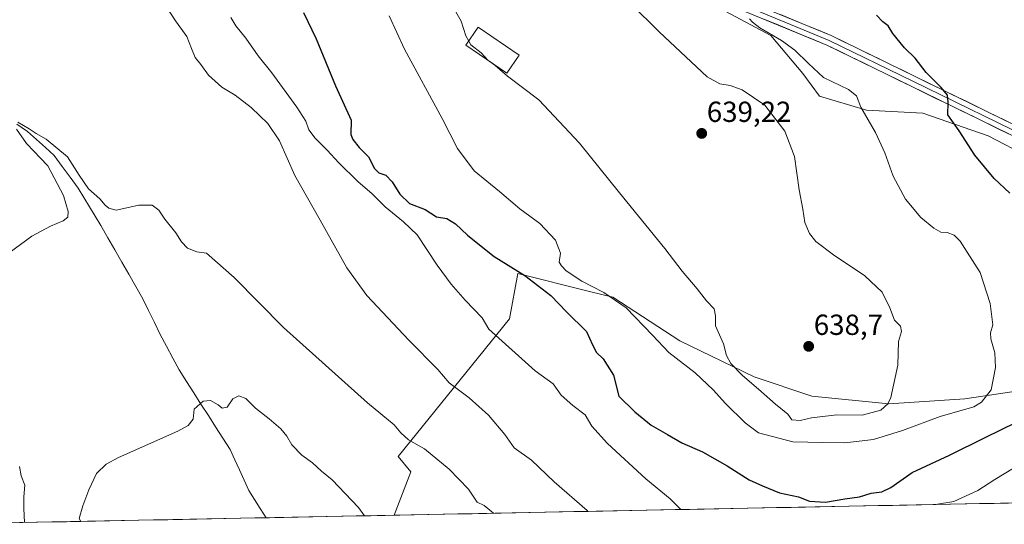
# Model space of a CAD drawing. Units: metres. Extents: x 634963 to 638426, y 4718179 to 4720560.
# Drawn here: x 635202 to 635541, y 4718182 to 4718356 of the extents above; entities that cross this region are included whole.
import ezdxf
from ezdxf.enums import TextEntityAlignment as Align

# ---------------------------------------------------------------- set-up
doc = ezdxf.new("R2010")
doc.units = ezdxf.units.M
doc.header["$MEASUREMENT"] = 0
for name, color, linetype, lineweight in [('Carátula', 7, 'Continuous', 5), ('Corriente natural lineal', 142, 'Continuous', 13), ('Cultivos herbáceos CxS', 92, 'Continuous', 0), ('Curva de nivel maestra', 36, 'Continuous', 30), ('Curva de nivel normal', 36, 'Continuous', 0), ('Edificación', 1, 'Continuous', 13), ('Edificación Cxs', 1, 'Continuous', 13), ('Layer 0', 7, 'Continuous', 0), ('Matorral CxS', 135, 'Continuous', 0), ('Municipio CxS', 142, 'Continuous', 0), ('Punto de cota en terreno', 7, 'Continuous', 0), ('Rótulo de punto de cota en terreno', 19, 'Continuous', 0)]:
    doc.layers.add(name, color=color, linetype=linetype, lineweight=lineweight)
doc.styles.add('Arial', font='txt', dxfattribs={"height": 0.2})

# ---------------------------------------------------------------- blocks, each defined once
blk = doc.blocks.new('*U150')
at = {"layer": 'Cultivos herbáceos CxS', "color": 92, "linetype": 'Continuous', "lineweight": 0}
for points in [[(635445.12, 4718359.11, 631.07), (635460.84, 4718350.73, 630.19), (635471.83, 4718337.63, 631.01), (635477.6, 4718329.78, 631.94), (635493.83, 4718325.06, 629.54), (635513.21, 4718324.02, 626.32), (635535.73, 4718316.16, 623.34), (635549.87, 4718308.83, 622.17)], [(635547.09, 4718228.46, 627.78), (635527.71, 4718225.51, 630.12), (635501.47, 4718223.8, 634.03), (635474.98, 4718226.49, 636.89), (635455.12, 4718233.12, 635.67), (635429.5, 4718245.58, 632.31), (635406.31, 4718260.59, 629.74), (635398.33, 4718262.58, 628.7), (635373.57, 4718268.78, 624.43), (635370.71, 4718253.12, 621.61), (635332.36, 4718205.66, 608.83), (635336.72, 4718200.45, 608.65), (635330.96, 4718185.45, 607.26), (635172.27, 4718182.32, 613.8)]]:
    blk.add_polyline3d(points, dxfattribs=at)
blk = doc.blocks.new('*U160')
at = {"layer": 'Cultivos herbáceos CxS', "color": 92, "linetype": 'Continuous', "lineweight": 0}
blk.add_polyline3d([(635547.09, 4718228.46, 627.78), (635527.71, 4718225.51, 630.12), (635501.47, 4718223.8, 634.03), (635474.98, 4718226.49, 636.89), (635455.12, 4718233.12, 635.67), (635429.5, 4718245.58, 632.31), (635406.31, 4718260.59, 629.74), (635398.33, 4718262.58, 628.7), (635373.57, 4718268.78, 624.43), (635370.71, 4718253.12, 621.61), (635332.36, 4718205.66, 608.83), (635336.72, 4718200.45, 608.65), (635330.96, 4718185.45, 607.26)], dxfattribs=at)
blk = doc.blocks.new('*U164')
at = {"layer": 'Matorral CxS', "color": 135, "linetype": 'Continuous', "lineweight": 0}
blk.add_polyline3d([(635547.09, 4718228.46, 627.78), (635527.71, 4718225.51, 630.12), (635501.47, 4718223.8, 634.03), (635474.98, 4718226.49, 636.89), (635455.12, 4718233.12, 635.67), (635429.5, 4718245.58, 632.31), (635406.31, 4718260.59, 629.74), (635398.33, 4718262.58, 628.7), (635373.57, 4718268.78, 624.43), (635370.71, 4718253.12, 621.61), (635332.36, 4718205.66, 608.83), (635336.72, 4718200.45, 608.65), (635330.96, 4718185.45, 607.26)], dxfattribs=at)
blk = doc.blocks.new('*U170')
at = {"layer": 'Curva de nivel normal', "color": 36, "linetype": 'Continuous', "lineweight": 0}
for points in [[(635274.63, 4718356.92, 620), (635276.32, 4718354.07, 620), (635279.86, 4718349.82, 620), (635284.07, 4718343.77, 620), (635288.78, 4718337.82, 620), (635297.4, 4718326.1, 620), (635300.5, 4718321.2, 620), (635301.55, 4718318.25, 620), (635303.7, 4718315.4, 620), (635307.92, 4718311.28, 620), (635311.83, 4718306.86, 620), (635318.38, 4718300.42, 620), (635323.38, 4718296.14, 620), (635327.81, 4718291.76, 620), (635334.15, 4718286.49, 620), (635338.92, 4718282.08, 620), (635345.81, 4718271.66, 620), (635350.57, 4718265.08, 620), (635355.48, 4718259.52, 620), (635361.25, 4718253.44, 620), (635363.6, 4718249.57, 620), (635379.62, 4718235.2, 620), (635385.82, 4718230.66, 620), (635388.5, 4718226.86, 620), (635392.57, 4718223.26, 620), (635396.85, 4718220, 620), (635399.1, 4718216.17, 620), (635404.52, 4718210.16, 620), (635417.78, 4718198, 620), (635426.12, 4718191.13, 620), (635429.81, 4718187.4, 620)], [(635517.64, 4718189.13, 620), (635523.92, 4718190.2, 620), (635532.17, 4718193.94, 620), (635538.07, 4718197.72, 620), (635544.48, 4718201.66, 620), (635550.81, 4718204.76, 620), (635568.48, 4718208.71, 620), (635583.81, 4718210.08, 620), (635592.58, 4718210.31, 620), (635611.48, 4718213.88, 620), (635638.76, 4718212.19, 620), (635651.93, 4718209.98, 620), (635663.76, 4718206.55, 620), (635688.15, 4718198.16, 620), (635703.48, 4718193.87, 620), (635712.18, 4718192.97, 620)]]:
    blk.add_polyline3d(points, dxfattribs=at)
blk = doc.blocks.new('*U175')
at = {"layer": 'Curva de nivel normal', "color": 36, "linetype": 'Continuous', "lineweight": 0}
blk.add_polyline3d([(635320.7, 4718185.25, 605), (635318.66, 4718188.16, 605), (635314.06, 4718192.92, 605), (635309.63, 4718197.66, 605), (635305.88, 4718200.58, 605), (635302.83, 4718203.52, 605), (635299.13, 4718206.15, 605), (635295.67, 4718209.69, 605), (635294.01, 4718212.7, 605), (635291.85, 4718215.21, 605), (635287.87, 4718218.68, 605), (635283.18, 4718222.28, 605), (635279.78, 4718225.68, 605), (635277.46, 4718226.59, 605), (635275.38, 4718225.58, 605), (635273.44, 4718222.72, 605), (635271.65, 4718222.32, 605), (635270.25, 4718223.49, 605), (635267.67, 4718225.02, 605), (635265.08, 4718224.73, 605), (635261.98, 4718222.01, 605), (635261.61, 4718218.5, 605), (635259.95, 4718216.34, 605), (635256.32, 4718214.45, 605), (635235.88, 4718205.29, 605), (635231.7, 4718203.03, 605), (635228.3, 4718199.78, 605), (635225.63, 4718194.2, 605), (635223.62, 4718188.68, 605), (635222.4, 4718184.32, 605), (635222.91, 4718183.32, 605)], dxfattribs=at)
blk = doc.blocks.new('*U184')
at = {"layer": 'Curva de nivel normal', "color": 36, "linetype": 'Continuous', "lineweight": 0}
blk.add_polyline3d([(635252.39, 4718360.72, 615), (635255.52, 4718355.76, 615), (635259.5, 4718350.44, 615), (635261.04, 4718346.3, 615), (635262.39, 4718343.18, 615), (635264.36, 4718340.72, 615), (635266.99, 4718337.02, 615), (635271.52, 4718332.88, 615), (635276.1, 4718330.13, 615), (635281.63, 4718325.93, 615), (635287.35, 4718320.47, 615), (635291.46, 4718314.44, 615), (635296.75, 4718302.45, 615), (635305.44, 4718287.08, 615), (635314.59, 4718270.7, 615), (635321.51, 4718261.14, 615), (635336.03, 4718245.8, 615), (635346.02, 4718235.69, 615), (635349.98, 4718231.08, 615), (635356.81, 4718225.87, 615), (635363.49, 4718219.94, 615), (635369.08, 4718213.21, 615), (635372.36, 4718208.7, 615), (635378.34, 4718204.44, 615), (635386.15, 4718196.96, 615), (635397.5, 4718187.02, 615), (635397.78, 4718186.77, 615)], dxfattribs=at)
blk = doc.blocks.new('*U186')
at = {"layer": 'Curva de nivel normal', "color": 36, "linetype": 'Continuous', "lineweight": 0}
blk.add_polyline3d([(635453.48, 4718356.5, 630), (635454.53, 4718355.3, 630), (635457.02, 4718353.38, 630), (635464.53, 4718349.02, 630), (635469.09, 4718345.68, 630), (635473.87, 4718341.04, 630), (635479, 4718336.25, 630), (635487.66, 4718332.1, 630), (635490.34, 4718329.94, 630), (635491.84, 4718326.04, 630), (635496.95, 4718317.3, 630), (635500.18, 4718310.32, 630), (635503.03, 4718302.28, 630), (635507.26, 4718294.38, 630), (635512.58, 4718287.98, 630), (635517.02, 4718284.36, 630), (635519.48, 4718283.03, 630), (635521.59, 4718282.82, 630), (635524.04, 4718281.97, 630), (635526.16, 4718279.92, 630), (635528.58, 4718276.14, 630), (635533.06, 4718269.08, 630), (635536.47, 4718258.45, 630), (635537.37, 4718251.08, 630), (635536.59, 4718248.32, 630), (635536.71, 4718246.26, 630), (635538.07, 4718241.43, 630), (635538.31, 4718236.31, 630), (635536.81, 4718228.67, 630), (635533.5, 4718224.38, 630), (635530.85, 4718222.82, 630), (635519.21, 4718219.43, 630), (635506.24, 4718214.58, 630), (635496.18, 4718211.52, 630), (635486.33, 4718210.39, 630), (635478.76, 4718210.46, 630), (635468.42, 4718210.72, 630), (635456.64, 4718213.78, 630), (635451.97, 4718217.27, 630), (635445.2, 4718223.91, 630), (635441, 4718228.66, 630), (635434.76, 4718234.52, 630), (635425.7, 4718241.5, 630), (635420.08, 4718247.5, 630), (635410.99, 4718256.85, 630), (635403.3, 4718262.2, 630), (635395.72, 4718266.1, 630), (635390.25, 4718269.7, 630), (635388.62, 4718271.37, 630), (635387.81, 4718272.61, 630), (635388.31, 4718275.7, 630), (635386.57, 4718280.27, 630), (635381.21, 4718285.91, 630), (635374.26, 4718290.96, 630), (635367.25, 4718296.95, 630), (635358.55, 4718304.06, 630), (635352.78, 4718311.75, 630), (635347.53, 4718322.17, 630), (635334.47, 4718346.01, 630), (635329.24, 4718357.51, 630)], dxfattribs=at)
blk = doc.blocks.new('*U198')
at = {"layer": 'Curva de nivel normal', "color": 36, "linetype": 'Continuous', "lineweight": 0}
for points in [[(635365.33, 4718186.13, 610), (635365.26, 4718186.19, 610), (635361.96, 4718188.77, 610), (635359.58, 4718189.92, 610), (635356.59, 4718194.44, 610), (635349.97, 4718201.32, 610), (635341.4, 4718208.29, 610), (635335.93, 4718211.4, 610), (635333.22, 4718213.84, 610), (635330.98, 4718216.62, 610), (635321.74, 4718224.17, 610), (635292.77, 4718250.17, 610), (635275.84, 4718267.38, 610), (635266.25, 4718275.78, 610), (635262.92, 4718276.16, 610), (635259.74, 4718277.46, 610), (635257.62, 4718279.59, 610), (635255.69, 4718282.7, 610), (635251.94, 4718287.49, 610), (635249.82, 4718290.52, 610), (635247.56, 4718292.26, 610), (635242.95, 4718292.24, 610), (635235.11, 4718290.51, 610), (635232.56, 4718291.19, 610), (635231.32, 4718292.24, 610), (635229.53, 4718294.42, 610), (635225.54, 4718297.96, 610), (635222.4, 4718302.56, 610), (635218.34, 4718308.92, 610), (635210.95, 4718315.06, 610), (635207.55, 4718317.01, 610), (635205.13, 4718318.62, 610), (635201.19, 4718320.89, 610)], [(635200.76, 4718318.44, 610), (635204.14, 4718313.5, 610), (635211.51, 4718305.88, 610), (635216.92, 4718295.62, 610), (635218.56, 4718290.06, 610), (635218.5, 4718288.16, 610), (635216.88, 4718286.83, 610), (635212.43, 4718285.08, 610), (635205.98, 4718281.62, 610), (635198.25, 4718275.85, 610)], [(635201.82, 4718202.26, 610), (635202.41, 4718198.98, 610), (635203.66, 4718195.84, 610), (635203.26, 4718191.83, 610), (635203.3, 4718187.74, 610), (635203.5, 4718182.93, 610)]]:
    blk.add_polyline3d(points, dxfattribs=at)
blk = doc.blocks.new('*U204')
at = {"layer": 'Curva de nivel maestra', "color": 36, "linetype": 'Continuous', "lineweight": 30}
for points in [[(635299.7, 4718358.65, 625), (635304.1, 4718349.58, 625), (635310.7, 4718333.45, 625), (635316.12, 4718321.6, 625), (635315.97, 4718316.67, 625), (635316.72, 4718314.91, 625), (635318.88, 4718312.2, 625), (635322.17, 4718308.89, 625), (635324.21, 4718304.87, 625), (635325.73, 4718303.37, 625), (635328.08, 4718302.63, 625), (635330.33, 4718300.36, 625), (635332.93, 4718296.04, 625), (635336.2, 4718292.86, 625), (635341.7, 4718290.74, 625), (635345.58, 4718288.31, 625), (635349.08, 4718287.7, 625), (635352.16, 4718285.86, 625), (635356.3, 4718281.9, 625), (635359.79, 4718279.11, 625), (635365.46, 4718274.56, 625), (635376.01, 4718268.05, 625), (635384.99, 4718261.19, 625), (635390.41, 4718255.57, 625), (635397.25, 4718248.8, 625), (635399.39, 4718244.21, 625), (635400.7, 4718241.53, 625), (635403.06, 4718239.33, 625), (635406.54, 4718233.71, 625), (635408.48, 4718226.5, 625), (635414, 4718221.03, 625), (635419.62, 4718216.5, 625), (635425.17, 4718213.28, 625), (635430.18, 4718210.38, 625), (635437.27, 4718207.28, 625), (635445.8, 4718202.48, 625), (635453.35, 4718197.68, 625), (635457.93, 4718195.62, 625), (635463.77, 4718193.12, 625), (635470.32, 4718191.75, 625), (635474.11, 4718190.33, 625), (635479.69, 4718189.95, 625), (635486.33, 4718191.13, 625), (635491.36, 4718191.8, 625), (635495.48, 4718193.08, 625), (635499.14, 4718193.52, 625), (635502.25, 4718195, 625), (635509.61, 4718200.15, 625), (635522.48, 4718206.16, 625), (635534.71, 4718212.26, 625), (635550.9, 4718220.17, 625)], [(635543.19, 4718296.41, 625), (635537.8, 4718301.5, 625), (635531.19, 4718309.54, 625), (635525.82, 4718317.85, 625), (635521.89, 4718323.44, 625), (635521.98, 4718327.72, 625), (635521.72, 4718330.17, 625), (635519.61, 4718332.84, 625), (635514.34, 4718338.04, 625), (635510.6, 4718342.92, 625), (635506.9, 4718346.47, 625), (635502.93, 4718351.46, 625), (635501.32, 4718354.06, 625), (635499.43, 4718355.47, 625), (635497.26, 4718357.79, 625)]]:
    blk.add_polyline3d(points, dxfattribs=at)
blk = doc.blocks.new('5PATER')
at = {"layer": 'Carátula', "linetype": 'Continuous', "lineweight": 5}
h = blk.add_hatch(color=250, dxfattribs=at)
edge = h.paths.add_edge_path()
edge.add_ellipse((0, 0.01), major_axis=(-1.33, -1.34), ratio=0.999422, start_angle=0, end_angle=360)

msp = doc.modelspace()

# ---------------------------------------------------------------- linework, layer by layer
at = {"layer": 'Corriente natural lineal', "color": 142, "linetype": 'Continuous', "lineweight": 13}
msp.add_polyline3d([(635200.81, 4718320.19, 609.97), (635204.5, 4718317.63, 609.84), (635207.6, 4718314.89, 609.58), (635210.69, 4718312.14, 609.15), (635213.79, 4718309.4, 609.12), (635216.52, 4718305.64, 608.72), (635219.24, 4718301.88, 609), (635221.97, 4718298.12, 608.55), (635223.95, 4718294.9, 608.47), (635225.93, 4718291.68, 608.03), (635227.9, 4718288.46, 608.09), (635229.88, 4718285.24, 608.31), (635232.29, 4718281.04, 608.27), (635234.69, 4718276.84, 608.37), (635237.1, 4718272.65, 607.95), (635239.51, 4718268.45, 607.62), (635241.91, 4718264.25, 607.14), (635244.32, 4718260.05, 607.12), (635246.31, 4718255.94, 606.68), (635248.29, 4718251.84, 606.63), (635250.28, 4718247.73, 606.33), (635252.45, 4718243.65, 606.15), (635254.63, 4718239.57, 605.8), (635256.8, 4718235.49, 605.34), (635259.32, 4718231.57, 605.17), (635261.84, 4718227.66, 605), (635264.36, 4718223.74, 604.88), (635266.89, 4718219.83, 604.19), (635269.41, 4718215.91, 603.8), (635271.93, 4718212, 603.41), (635274.45, 4718208.08, 603.42), (635276.04, 4718204.56, 603.38), (635277.63, 4718201.04, 603.39), (635279.21, 4718197.51, 603.11), (635280.8, 4718193.99, 602.7), (635282.8, 4718190.85, 602.7), (635284.79, 4718187.72, 602.65), (635286.79, 4718184.58, 602.41), (635286.79, 4718184.58, 602.41)], dxfattribs=at)
at = {"layer": 'Cultivos herbáceos CxS', "color": 92, "linetype": 'Continuous', "lineweight": 0}
for points in [[(635388.54, 4718398.43, 629.74), (635382.28, 4718394.2, 632.43), (635371.8, 4718398.39, 631.89), (635343.52, 4718402.05, 633.05), (635338.81, 4718381.1, 635.02), (635366.56, 4718373.77, 637.46), (635386.99, 4718369.06, 637.14), (635401.13, 4718370.1, 635.28), (635424.18, 4718364.87, 632.86), (635445.12, 4718359.11, 631.07), (635460.84, 4718350.73, 630.19), (635471.83, 4718337.63, 631.01), (635477.6, 4718329.78, 631.94), (635493.83, 4718325.06, 629.54), (635513.21, 4718324.02, 626.32), (635535.73, 4718316.16, 623.34), (635549.87, 4718308.83, 622.17), (635560.35, 4718295.21, 623.13), (635571.87, 4718288.92, 622.66), (635588.1, 4718288.92, 620.82), (635600.67, 4718288.92, 619.8), (635611.26, 4718294.01, 618.55)], [(635330.96, 4718185.45, 607.26), (635172.27, 4718182.32, 613.8)]]:
    msp.add_polyline3d(points, dxfattribs=at)
at = {"layer": 'Curva de nivel normal', "color": 36, "linetype": 'Continuous', "lineweight": 0}
for points in [[(635349.95, 4718362.89, 635), (635354.12, 4718355.63, 635), (635355.65, 4718350.68, 635), (635356.69, 4718348.84, 635)], [(635363.71, 4718341.94, 635), (635365.62, 4718340.47, 635), (635370.03, 4718336.74, 635), (635380.79, 4718328.58, 635), (635394.88, 4718313.65, 635), (635408.61, 4718296.51, 635), (635424.3, 4718277.33, 635), (635430.23, 4718269.58, 635), (635435.44, 4718263.46, 635), (635438.66, 4718259.34, 635), (635441.28, 4718256.55, 635), (635441.79, 4718254.12, 635), (635441.77, 4718250.7, 635), (635444.48, 4718244.5, 635), (635445.6, 4718240.44, 635), (635447.08, 4718237.73, 635), (635451.06, 4718233.57, 635), (635456.57, 4718228.93, 635), (635462.4, 4718223.75, 635), (635466.67, 4718220.32, 635), (635468.09, 4718218.29, 635), (635470.93, 4718218.03, 635), (635474.82, 4718219, 635), (635483.61, 4718220.08, 635), (635492.33, 4718219.92, 635), (635498.77, 4718221.64, 635), (635501.21, 4718223.87, 635), (635502.18, 4718226.06, 635), (635504.67, 4718237.12, 635), (635504.81, 4718245.28, 635), (635505.84, 4718248.73, 635), (635505.49, 4718250.55, 635), (635503.49, 4718252.67, 635), (635501.88, 4718256.94, 635), (635499.23, 4718262.26, 635), (635493.27, 4718267.96, 635), (635482.46, 4718275.11, 635), (635476.36, 4718279.77, 635), (635474.18, 4718282.5, 635), (635472.6, 4718286.27, 635), (635471.86, 4718290.89, 635), (635470.59, 4718297.6, 635), (635468.98, 4718309, 635), (635465.66, 4718317.73, 635), (635458.73, 4718326.76, 635), (635450.99, 4718332.01, 635), (635446.86, 4718333.55, 635), (635443.21, 4718334.14, 635), (635438.9, 4718336.53, 635), (635422.28, 4718351.97, 635), (635412.62, 4718361.69, 635)], [(635356.69, 4718348.84, 635), (635357.42, 4718347.56, 635), (635361, 4718344.8, 635), (635363.31, 4718342.24, 635), (635363.71, 4718341.94, 635)]]:
    msp.add_polyline3d(points, dxfattribs=at)
at = {"layer": 'Edificación', "color": 1, "linetype": 'Continuous', "lineweight": 13}
msp.add_polyline3d([(635374.01, 4718344.01, 636.35), (635369.76, 4718337.8, 635.01), (635355.71, 4718347.4, 634.21), (635359.96, 4718353.61, 635.76), (635374.01, 4718344.01, 636.35)], dxfattribs=at)
at = {"layer": 'Edificación Cxs', "color": 1, "linetype": 'Continuous', "lineweight": 13}
msp.add_polyline3d([(635374.01, 4718344.01, 636.35), (635369.76, 4718337.8, 635.01), (635355.71, 4718347.4, 634.21), (635359.96, 4718353.61, 635.76), (635374.01, 4718344.01, 636.35)], close=True, dxfattribs=at)
at = {"layer": 'Layer 0', "linetype": 'Continuous', "lineweight": 0}
for points in [[(635552.83, 4718311.99), (635509.01, 4718333.35), (635480.15, 4718347.41), (635436.76, 4718365.36), (635422.09, 4718369.89), (635390.18, 4718378.34), (635377.85, 4718381.1), (635346.29, 4718387.98), (635338.47, 4718389.98), (635333.52, 4718391.76), (635319.46, 4718397.7), (635307.39, 4718404.47), (635289.75, 4718416.74), (635269.97, 4718431.47), (635236.34, 4718455.47), (635228.11, 4718460.8), (635213.41, 4718469.23), (635203.58, 4718473.49), (635194.36, 4718476.62)], [(635439.44, 4718366.39), (635450.35, 4718361.7), (635480.9, 4718349.07), (635509.81, 4718334.98), (635553.64, 4718313.62), (635564, 4718308.43), (635574.38, 4718303.23), (635587.88, 4718297.08), (635601.36, 4718290.93), (635607.09, 4718288.28), (635612.82, 4718285.63), (635619.68, 4718282.6), (635626.62, 4718279.53), (635635.76, 4718276.37), (635639.06, 4718275.57), (635642.2, 4718274.81), (635647.14, 4718274.03), (635652.25, 4718273.22), (635660.97, 4718272.77)], [(635446.23, 4718365.37), (635481.64, 4718350.72), (635510.6, 4718336.61), (635554.44, 4718315.24)]]:
    msp.add_lwpolyline(points, dxfattribs=at)
for points in [[(635544.07, 4718316.26, 622.38), (635539.68, 4718318.4, 622.91), (635535.3, 4718320.53, 623.29), (635530.92, 4718322.67, 623.9), (635526.54, 4718324.81, 624.31), (635522.16, 4718326.94, 624.86), (635517.77, 4718329.08, 625.31), (635513.39, 4718331.21, 625.7), (635509.01, 4718333.35, 626.19), (635504.89, 4718335.36, 626.44), (635500.76, 4718337.37, 626.93), (635496.64, 4718339.38, 627.08), (635492.52, 4718341.38, 627.42), (635488.4, 4718343.39, 627.73), (635484.27, 4718345.4, 627.84), (635480.15, 4718347.41, 628.23), (635475.81, 4718349.21, 628.47), (635471.47, 4718351, 628.79), (635467.13, 4718352.8, 629.14), (635462.79, 4718354.59, 629.28), (635458.46, 4718356.39, 629.65)], [(635464.18, 4718357.94, 629.14), (635468.55, 4718356.14, 628.81), (635472.91, 4718354.33, 628.53), (635477.28, 4718352.53, 628.11), (635481.64, 4718350.72, 627.85), (635485.78, 4718348.7, 627.54), (635489.91, 4718346.69, 627.2), (635494.05, 4718344.67, 627.04), (635498.19, 4718342.66, 626.69), (635502.33, 4718340.64, 626.42), (635506.46, 4718338.63, 626.17), (635510.6, 4718336.61, 625.64), (635514.98, 4718334.47, 625.29), (635519.37, 4718332.34, 624.87), (635523.75, 4718330.2, 624.49), (635528.14, 4718328.06, 624.07), (635532.52, 4718325.93, 623.55), (635536.9, 4718323.79, 623.02), (635541.29, 4718321.65, 622.56), (635545.67, 4718319.51, 622.19)]]:
    msp.add_polyline3d(points, dxfattribs=at)
at = {"layer": 'Matorral CxS', "color": 135, "linetype": 'Continuous', "lineweight": 0}
for points in [[(635388.54, 4718398.43, 629.74), (635382.28, 4718394.2, 632.43), (635371.8, 4718398.39, 631.89), (635343.52, 4718402.05, 633.05), (635338.81, 4718381.1, 635.02), (635366.56, 4718373.77, 637.46), (635386.99, 4718369.06, 637.14), (635401.13, 4718370.1, 635.28), (635424.18, 4718364.87, 632.86), (635445.12, 4718359.11, 631.07), (635460.84, 4718350.73, 630.19), (635471.83, 4718337.63, 631.01), (635477.6, 4718329.78, 631.94), (635493.83, 4718325.06, 629.54), (635513.21, 4718324.02, 626.32), (635535.73, 4718316.16, 623.34), (635549.87, 4718308.83, 622.17), (635560.35, 4718295.21, 623.13), (635571.87, 4718288.92, 622.66), (635588.1, 4718288.92, 620.82), (635600.67, 4718288.92, 619.8), (635611.26, 4718294.01, 618.55)], [(635549.87, 4718308.83, 622.17), (635535.73, 4718316.16, 623.34), (635513.21, 4718324.02, 626.32), (635493.83, 4718325.06, 629.54), (635477.6, 4718329.78, 631.94), (635471.83, 4718337.63, 631.01), (635460.84, 4718350.73, 630.19), (635445.12, 4718359.11, 631.07)], [(635836.08, 4718195.41, 586.11), (635330.96, 4718185.45, 607.26), (635330.96, 4718185.45, 607.26), (635336.72, 4718200.45, 608.65), (635332.36, 4718205.66, 608.83), (635370.71, 4718253.12, 621.61), (635373.57, 4718268.78, 624.43), (635398.33, 4718262.58, 628.7), (635406.31, 4718260.59, 629.74), (635429.5, 4718245.58, 632.31), (635455.12, 4718233.12, 635.67), (635474.98, 4718226.49, 636.89), (635501.47, 4718223.8, 634.03), (635527.71, 4718225.51, 630.12), (635547.09, 4718228.46, 627.78)], [(635836.08, 4718195.41, 586.11), (635330.96, 4718185.45, 607.26)]]:
    msp.add_polyline3d(points, dxfattribs=at)
at = {"layer": 'Municipio CxS', "color": 142, "linetype": 'Continuous', "lineweight": 0}
msp.add_polyline3d([(635542.79, 4718189.63, 616.25), (635537.8, 4718189.53, 616.8), (635532.8, 4718189.43, 617.79), (635527.8, 4718189.33, 618.77), (635522.8, 4718189.23, 619.75), (635517.81, 4718189.13, 619.77), (635512.81, 4718189.04, 621.27), (635507.81, 4718188.94, 622.11), (635502.81, 4718188.84, 622.49), (635497.82, 4718188.74, 623.01), (635492.82, 4718188.64, 623.29), (635487.82, 4718188.54, 623.8), (635482.82, 4718188.44, 624.26), (635477.83, 4718188.35, 624.42), (635472.83, 4718188.25, 623.97), (635467.83, 4718188.15, 623.57), (635462.84, 4718188.05, 623.15), (635457.84, 4718187.95, 623.04), (635452.84, 4718187.85, 622.74), (635447.84, 4718187.75, 622.23), (635442.85, 4718187.66, 621.62), (635437.85, 4718187.56, 621.01), (635432.85, 4718187.46, 620.25), (635427.85, 4718187.36, 619.53), (635422.86, 4718187.26, 618.78), (635417.86, 4718187.16, 618.03), (635412.86, 4718187.06, 617.28), (635407.86, 4718186.97, 616.64), (635402.87, 4718186.87, 615.78), (635397.87, 4718186.77, 614.87), (635392.87, 4718186.67, 614.06), (635387.87, 4718186.57, 613.34), (635382.88, 4718186.47, 612.69), (635377.88, 4718186.37, 611.86), (635372.88, 4718186.28, 611.02), (635367.88, 4718186.18, 610.19), (635362.89, 4718186.08, 609.49), (635357.89, 4718185.98, 609.05), (635352.89, 4718185.88, 608.59), (635347.89, 4718185.78, 608.1), (635342.9, 4718185.68, 607.72), (635337.9, 4718185.59, 607.44), (635332.9, 4718185.49, 607.36), (635327.9, 4718185.39, 607.21), (635322.91, 4718185.29, 605.78), (635317.91, 4718185.19, 603.79), (635312.91, 4718185.09, 602.76), (635307.92, 4718184.99, 602.55), (635302.92, 4718184.9, 602.62), (635297.92, 4718184.8, 602.8), (635292.92, 4718184.7, 602.49), (635287.93, 4718184.6, 602.39), (635282.93, 4718184.5, 602.43), (635277.93, 4718184.4, 602.72), (635272.93, 4718184.3, 602.95), (635267.94, 4718184.21, 603.13), (635262.94, 4718184.11, 603.28), (635257.94, 4718184.01, 603.38), (635252.94, 4718183.91, 603.5), (635247.95, 4718183.81, 603.63), (635242.95, 4718183.71, 603.82), (635237.95, 4718183.61, 604.04), (635232.95, 4718183.52, 604.3), (635227.96, 4718183.42, 604.64), (635222.96, 4718183.32, 605.05), (635217.96, 4718183.22, 606.27), (635212.96, 4718183.12, 608.36), (635207.97, 4718183.02, 609.55), (635202.97, 4718182.92, 609.96), (635197.97, 4718182.83, 610.34)], dxfattribs=at)

# ---------------------------------------------------------------- block references
at = {"layer": 'Cultivos herbáceos CxS', "color": 92, "linetype": 'Continuous', "lineweight": 0}
for name in ['*U150', '*U160']:
    msp.add_blockref(name, (0, 0), dxfattribs=at)
at = {"layer": 'Curva de nivel maestra', "color": 36, "linetype": 'Continuous', "lineweight": 30}
msp.add_blockref('*U204', (0, 0), dxfattribs=at)
at = {"layer": 'Curva de nivel normal', "color": 36, "linetype": 'Continuous', "lineweight": 0}
for name in ['*U170', '*U184', '*U198', '*U175', '*U186']:
    msp.add_blockref(name, (0, 0), dxfattribs=at)
at = {"layer": 'Matorral CxS', "color": 135, "linetype": 'Continuous', "lineweight": 0}
msp.add_blockref('*U164', (0, 0), dxfattribs=at)
at = {"layer": 'Punto de cota en terreno', "linetype": 'Continuous', "lineweight": 0}
for p in [(635437, 4718317, 639.22), (635473.89, 4718243.62, 638.7)]:
    msp.add_blockref('5PATER', p, dxfattribs=at)

# ---------------------------------------------------------------- texts
at = {"layer": 'Rótulo de punto de cota en terreno', "color": 19, "linetype": 'Continuous', "lineweight": 0, "style": 'Arial'}
for s, p in [('639,22', (635438.76, 4718318.76)), ('638,7', (635475.65, 4718245.38))]:
    msp.add_text(s, height=7, dxfattribs=at).set_placement(p, align=Align.BOTTOM_LEFT)

doc.saveas('drawing.dxf')
